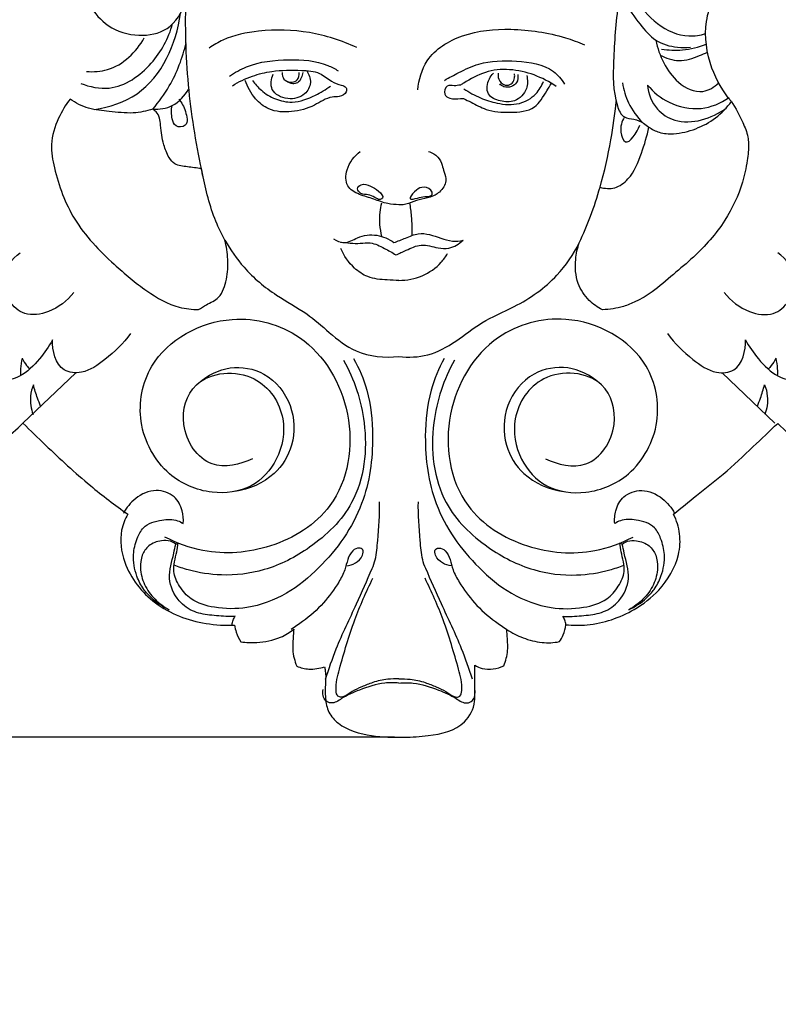
# Model space of a CAD drawing. Units: millimetres. Extents: x -5 to 735, y -4 to 1339.
# Drawn here: x 312 to 398, y 824 to 935 of the extents above; entities that cross this region are included whole.
import ezdxf

# ---------------------------------------------------------------- set-up
doc = ezdxf.new("R2010")
doc.units = ezdxf.units.MM
doc.styles.add('Arial', font='arial.ttf')
doc.dimstyles.new('Default', dxfattribs={"dimtxt": 10, "dimasz": 7, "dimexe": 0.5, "dimexo": 0.5, "dimgap": 0.25, "dimtad": 1, "dimtoh": 1, "dimdec": 0, "dimzin": 1, "dimdsep": 46, "dimtxsty": 'Arial', "dimcen": 0.5, "dimazin": 0, "dimtfac": 1, "dimtdec": 4, "dimtix": 1, "dimtmove": 1, "dimatfit": 3, "dimfxl": 1, "dimtolj": 1, "dimtzin": 1, "dimarcsym": 0})

# ---------------------------------------------------------------- blocks, each defined once
blk = doc.blocks.new('*D402')
at = {"color": 0, "lineweight": -2, "transparency": 16777216}
for p, q in [((355.33, 982.08), (218.67, 982.08)), ((219.17, 975.08), (219.17, 861.08)), ((354.55, 854.08), (218.67, 854.08))]:
    blk.add_line(p, q, dxfattribs=at)
at = {"color": 0, "transparency": 16777216}
for points in [[(218, 975.08), (220.33, 975.08), (219.17, 982.08)], [(218, 861.08), (220.33, 861.08), (219.17, 854.08)]]:
    blk.add_solid(points, dxfattribs=at)
at = {"layer": 'Defpoints', "color": 0, "transparency": 16777216}
for p in [(355.83, 982.08), (219.17, 854.08), (355.05, 854.08)]:
    blk.add_point(p, dxfattribs=at)
at = {"color": 0, "transparency": 16777216, "insert": (213.81, 918.08), "char_height": 10, "attachment_point": 5, "rotation": 90, "style": 'Arial'}
blk.add_mtext('\\A1;128', dxfattribs=at)
blk = doc.blocks.new('*D403')
at = {"color": 0, "lineweight": -2, "transparency": 16777216}
for p, q in [((235.17, 887.36), (235.17, 999.18)), ((475.17, 887.16), (475.17, 999.18)), ((242.17, 998.68), (468.17, 998.68))]:
    blk.add_line(p, q, dxfattribs=at)
at = {"color": 0, "transparency": 16777216}
for points in [[(242.17, 999.85), (242.17, 997.51), (235.17, 998.68)], [(468.17, 999.85), (468.17, 997.51), (475.17, 998.68)]]:
    blk.add_solid(points, dxfattribs=at)
at = {"layer": 'Defpoints', "color": 0, "transparency": 16777216}
for p in [(475.17, 998.68), (235.17, 886.86), (475.17, 886.66)]:
    blk.add_point(p, dxfattribs=at)
at = {"color": 0, "transparency": 16777216, "insert": (355.17, 1004.04), "char_height": 10, "attachment_point": 5, "style": 'Arial'}
blk.add_mtext('\\A1;240', dxfattribs=at)
blk = doc.blocks.new('M-013_240_128')
for p, q in [((-42.7, 35.41), (-36.73, 41.1)), ((42.12, 35.41), (36.16, 41.1)), ((-25.46, 21.79), (-25.2, 21.89)), ((24.89, 21.79), (24.63, 21.89))]:
    blk.add_line(p, q)
for points, knots in [([(18.54, 12.68), (19.34, 12.62), (22, 12.58), (25.78, 13.87), (29.42, 16.66), (31.31, 19.81), (31.51, 22.94), (31.03, 24.45), (30.68, 25.14), (31.54, 25.85), (33.39, 27.38), (36.52, 29.77), (39.47, 32.6), (41.51, 34.51), (42.43, 35.39), (43.27, 34.55), (45.58, 32.56), (49.37, 29.97), (53.77, 28.82), (57.48, 29.29), (59.09, 31.43), (59.26, 33.11), (58.94, 33.86), (58.75, 34.16), (59.69, 33.35), (62.29, 31.47), (65.97, 29.43), (69.71, 28.63), (72.45, 28.93), (74.02, 30.59), (74.54, 32.31), (74.05, 33.22), (73.75, 33.56), (74.22, 33.25), (75.62, 32.35), (77.98, 30.94), (80.94, 29.29), (84.46, 27.74), (88.19, 26.38), (91.9, 25.89), (95.18, 25.99), (97.53, 28.41), (97.27, 30.59), (96.92, 31.54), (97.92, 31.17), (101.15, 30.06), (106.05, 28.52), (111.56, 28.03), (115.92, 27.84), (118.96, 29.72), (120.12, 32.29), (119.29, 35.34), (117.1, 36.35), (115.83, 36.56), (116.45, 36.6), (118.18, 37.03), (119.56, 39.64), (119.46, 42.52), (117.62, 44.35), (115.4, 45.46), (112.32, 46.8), (108.03, 49.11), (104.76, 51.24), (102.83, 52.65), (99.38, 55.52), (94.46, 59.93), (89.03, 65.31), (86.86, 67.6), (86.16, 68.35), (86.18, 68.86), (86.04, 70.04), (84.87, 71.78), (83.16, 72.93), (81.29, 74.23), (79.24, 76.25), (76.26, 78.8), (73.5, 81.43), (71.53, 82.72), (70.87, 83.11), (70.67, 83.69), (70.07, 84.82), (68.59, 85.98), (66.72, 86.95), (64.32, 88.04), (61.01, 90.17), (56.68, 91.81), (51.84, 92.47), (47.48, 92.22), (43.91, 91.32), (41.37, 90.29), (39.55, 89.19), (38.6, 88.34), (38.1, 87.8), (37.93, 88.44), (37.47, 89.6), (36.76, 90.64), (36.38, 91.08), (36.38, 91.2), (36.31, 91.97), (35.96, 93.28), (35.08, 94.63), (34.4, 95.26), (34.1, 95.49), (34, 96.04), (33.81, 97), (33.58, 97.95), (33.47, 98.37), (33.46, 98.97), (33.38, 101.28), (33.04, 105.04), (32.35, 109.24), (30.12, 113.72), (27.85, 116.47), (25.98, 118.07), (24.76, 119.36), (20.46, 123.04), (11.78, 126.9), (4.21, 127.99), (0.5, 128), (-2.2, 128.03), (-7.52, 127.6), (-14.1, 125.06), (-22, 122.2), (-28.25, 114.85), (-33.19, 105.28), (-33.95, 96.63), (-33.61, 91.59), (-33.51, 89.81), (-34.1, 89.33), (-35.18, 88.09), (-35.64, 85.44), (-35.45, 83.56), (-35.14, 82.55), (-35.69, 84.04), (-37.49, 87.32), (-42.52, 91.23), (-48.99, 92.47), (-54.67, 92.29), (-58.87, 91.14), (-62.79, 89.31), (-65.88, 87.42), (-68.74, 86.1), (-70.35, 84.98), (-70.96, 83.76), (-71.15, 83.17), (-71.5, 82.95), (-72.4, 82.35), (-74.13, 81.09), (-76.25, 79.21), (-78.68, 76.96), (-80.93, 74.79), (-83.26, 73.07), (-85.26, 71.72), (-86.38, 69.99), (-86.44, 68.87), (-86.41, 68.47), (-87.19, 67.59), (-88.85, 65.8), (-92.68, 62.03), (-95.69, 59.12), (-97.85, 57.12)], [1369.831017, 1369.831017, 1369.831017, 1369.831017, 1372.930414, 1380.150133, 1384.708999, 1390.617139, 1393.634027, 1396.631673, 1396.631673, 1396.631673, 1400.964928, 1405.928975, 1411.873894, 1416.793469, 1416.793469, 1416.793469, 1421.391529, 1428.64136, 1434.301938, 1438.846543, 1442.103529, 1443.797626, 1445.170916, 1445.170916, 1445.170916, 1449.985331, 1457.629369, 1461.193014, 1464.804795, 1467.666249, 1469.589384, 1471.343291, 1471.343291, 1471.343291, 1473.515734, 1477.794819, 1481.987808, 1486.640086, 1492.74318, 1497.2456, 1501.212048, 1504.917466, 1508.848894, 1508.848894, 1508.848894, 1512.989184, 1522.10331, 1528.589184, 1534.493585, 1538.570048, 1541.620096, 1544.805424, 1549.770294, 1549.770294, 1549.770294, 1552.14895, 1556.293039, 1560.01752, 1562.531277, 1565.889526, 1569.643836, 1575.526742, 1584.767495, 1584.767495, 1584.767495, 1602.167751, 1610.37131, 1614.390313, 1614.390313, 1614.390313, 1616.340367, 1618.899218, 1622.214069, 1624.269935, 1627.713752, 1633.348793, 1639.485044, 1642.455645, 1642.455645, 1642.455645, 1644.811899, 1647.299276, 1649.589114, 1652.988219, 1657.516617, 1664.799542, 1670.719864, 1676.349785, 1681.604642, 1684.941601, 1686.946691, 1689.819258, 1689.819258, 1689.819258, 1692.380632, 1694.638854, 1694.638854, 1694.638854, 1695.091142, 1697.649331, 1699.780406, 1701.242284, 1701.242284, 1701.242284, 1703.387938, 1705.036959, 1705.036959, 1705.036959, 1707.381356, 1713.979779, 1719.725343, 1723.703325, 1733.262451, 1733.262451, 1733.262451, 1740.122016, 1754.999149, 1769.393812, 1769.393812, 1769.393812, 1779.855595, 1789.76086, 1796.714051, 1812.109154, 1825.428009, 1838.155272, 1845.065034, 1845.065034, 1845.065034, 1848.025205, 1851.143042, 1855.222851, 1855.222851, 1855.222851, 1861.35184, 1869.478277, 1878.986366, 1886.279261, 1891.355529, 1895.747506, 1903.013286, 1905.337167, 1908.013116, 1910.424338, 1910.424338, 1910.424338, 1912.006711, 1914.619024, 1918.714726, 1922.975496, 1927.48641, 1930.807805, 1934.190976, 1936.825667, 1938.410375, 1938.410375, 1938.410375, 1942.986483, 1947.848374, 1959.235764, 1959.235764, 1959.235764, 1959.235764]), ([(37.2, 71.69), (36.27, 72.8), (34.61, 75.62), (33.88, 80.85), (35.86, 85.04), (37.51, 87.16), (38.1, 87.8)], [0, 0, 0, 0, 5.631882, 12.484319, 19.518207, 22.897855, 22.897855, 22.897855, 22.897855]), ([(24.77, 86.27), (25.17, 85.26), (26.33, 83.16), (28.62, 80.25), (31.77, 78.85), (33.69, 79.15), (34.3, 79.34)], [0, 0, 0, 0, 4.212873, 9.256804, 14.170983, 16.625706, 16.625706, 16.625706, 16.625706]), ([(-35.14, 82.55), (-34.63, 81.65), (-33.11, 79.87), (-29.77, 78.89), (-26.07, 79.55), (-24.73, 81.75), (-24.35, 82.91)], [0, 0, 0, 0, 4.015793, 8.686092, 12.901808, 17.616503, 17.616503, 17.616503, 17.616503]), ([(-24.35, 82.91), (-24.45, 79.58), (-24.22, 73.02), (-23.15, 66.54), (-22.43, 63.39)], [0, 0, 0, 0, 12.894172, 25.402853, 25.402853, 25.402853, 25.402853]), ([(24.51, 82.78), (24.11, 80.62), (23.94, 76.69), (23.78, 72.47), (24.89, 69.78), (26.27, 69.76), (27.18, 69.33), (27.7, 68.96), (27.89, 68.8)], [0, 0, 0, 0, 8.510515, 15.01205, 16.947434, 18.36524, 19.880538, 20.835698, 20.835698, 20.835698, 20.835698]), ([(25.16, 82.98), (25.65, 82.06), (26.75, 80.54), (28.55, 78.38), (30.76, 77.76), (32.11, 77.75), (32.59, 77.8)], [0, 0, 0, 0, 4.044931, 7.303169, 10.618284, 12.509943, 12.509943, 12.509943, 12.509943]), ([(-34.62, 70.78), (-32.93, 71.04), (-27.81, 72.68), (-25.4, 78.2), (-24.94, 81.59)], [0, 0, 0, 0, 6.605444, 19.873728, 19.873728, 19.873728, 19.873728]), ([(-36.18, 73.73), (-35.17, 73.33), (-32.14, 72.69), (-27.97, 75.67), (-26.27, 78.81), (-25.82, 80.43)], [0, 0, 0, 0, 4.212245, 11.315116, 17.839787, 17.839787, 17.839787, 17.839787]), ([(-35.53, 75.07), (-34.74, 75.01), (-32.05, 75.16), (-29.91, 77.27), (-29.02, 78.86)], [0, 0, 0, 0, 3.071892, 10.148847, 10.148847, 10.148847, 10.148847]), ([(-5.04, 77.76), (-6.74, 78.55), (-10.39, 79.73), (-15.59, 79.84), (-19.48, 79.07), (-21.19, 78.05), (-21.68, 77.71)], [0, 0, 0, 0, 7.253419, 14.650167, 20.013412, 22.314794, 22.314794, 22.314794, 22.314794]), ([(1.84, 72.99), (1.94, 74.14), (2.73, 76.98), (7.02, 79.56), (12.57, 80.05), (17.27, 79.36), (19.94, 78.38), (20.65, 78.08)], [0, 0, 0, 0, 4.460025, 10.747356, 17.863783, 25.900417, 28.889314, 28.889314, 28.889314, 28.889314]), ([(-28.06, 70.82), (-27.36, 71.63), (-25.71, 73.93), (-24.68, 76.61), (-24.3, 78.31)], [0, 0, 0, 0, 4.149766, 10.914718, 10.914718, 10.914718, 10.914718]), ([(28.69, 78.6), (28.85, 77.71), (29.48, 75.96), (31.08, 73.67), (33.74, 72.33), (35.28, 73.32), (35.77, 73.79)], [0, 0, 0, 0, 3.508186, 7.070517, 10.84658, 13.465986, 13.465986, 13.465986, 13.465986]), ([(29.32, 77.6), (30.1, 77.47), (31.83, 77.39), (33.52, 77.81), (34.37, 78.15)], [0, 0, 0, 0, 3.073827, 6.630187, 6.630187, 6.630187, 6.630187]), ([(29.18, 76.92), (29.82, 76.56), (31.36, 76.03), (33.19, 76.67), (34.22, 77.1), (34.51, 77.25)], [0, 0, 0, 0, 2.861926, 5.929793, 7.203714, 7.203714, 7.203714, 7.203714]), ([(-19.41, 74.54), (-18.8, 74.95), (-16.72, 76.11), (-12.85, 76.53), (-9.22, 76.28), (-7.52, 75.37), (-7.14, 75.15)], [0, 0, 0, 0, 2.836125, 9.105336, 14.828985, 16.525259, 16.525259, 16.525259, 16.525259]), ([(4.85, 74.07), (5.38, 74.38), (6.63, 75.05), (9.25, 76.29), (12.95, 76.34), (16.68, 75.85), (18.05, 74.18), (18.39, 73.64)], [0, 0, 0, 0, 2.372077, 5.548932, 11.060815, 16.631001, 19.096633, 19.096633, 19.096633, 19.096633]), ([(17.46, 73.36), (16.69, 73.91), (14.22, 75.19), (10.2, 75.64), (7.67, 74.15), (6.76, 73.61), (6.64, 73.54)], [0, 0, 0, 0, 3.66524, 10.765033, 14.284413, 14.853257, 14.853257, 14.853257, 14.853257]), ([(-19.08, 73.46), (-18.37, 73.9), (-16.93, 74.59), (-14.26, 75.24), (-11.73, 75.22), (-9.3, 75.1), (-8.03, 73.96), (-7.02, 73.57), (-6.18, 73.36), (-6.18, 72.54), (-7, 72.19), (-8.3, 72.24), (-9.93, 71.05), (-12.33, 70.42), (-14.85, 70.53), (-16.68, 72.04), (-17.39, 73.32), (-17.62, 74.07)], [0, 0, 0, 0, 3.254815, 6.15443, 10.519054, 13.151758, 15.250328, 16.77316, 17.551165, 18.159221, 19.376898, 20.431889, 23.249366, 26.693034, 30.056177, 32.49716, 35.562409, 35.562409, 35.562409, 35.562409]), ([(-10.69, 75.16), (-10.43, 74.77), (-10.05, 73.79), (-10.93, 72.21), (-12.84, 71.77), (-14.93, 72.75), (-14.69, 74.22), (-14.48, 74.76)], [0, 0, 0, 0, 1.813504, 3.678176, 6.223277, 8.822908, 11.034498, 11.034498, 11.034498, 11.034498]), ([(-13.47, 74.94), (-13.47, 74.69), (-13.36, 74.03), (-12.45, 73.77), (-11.63, 74.09), (-11.51, 74.66), (-11.53, 74.96)], [0, 0, 0, 0, 0.975532, 2.281835, 3.035957, 4.170725, 4.170725, 4.170725, 4.170725]), ([(-11.13, 74.94), (-11.15, 74.74), (-11.28, 74.31), (-11.65, 73.75), (-12.35, 73.61), (-12.77, 73.81), (-12.96, 73.97)], [0, 0, 0, 0, 0.801369, 1.718528, 2.419197, 3.390258, 3.390258, 3.390258, 3.390258]), ([(14.12, 74.61), (14.24, 74.13), (14.29, 72.92), (12.89, 71.56), (11.17, 71.66), (9.43, 72.36), (9.7, 74.03), (10.18, 74.69), (10.37, 74.88)], [0, 0, 0, 0, 1.901305, 4.394191, 6.450789, 8.448605, 10.647735, 11.664277, 11.664277, 11.664277, 11.664277]), ([(10.89, 74.86), (10.86, 74.56), (10.96, 73.9), (11.8, 73.37), (12.56, 73.72), (12.77, 74.29), (12.77, 74.65), (12.75, 74.8)], [0, 0, 0, 0, 1.169681, 2.400087, 3.196735, 4.047762, 4.600777, 4.600777, 4.600777, 4.600777]), ([(13.11, 74.73), (13.16, 74.43), (13.11, 73.8), (12.39, 73.3), (11.61, 73.23), (11.2, 73.52), (11.07, 73.66)], [0, 0, 0, 0, 1.187797, 2.124524, 3.214507, 3.971212, 3.971212, 3.971212, 3.971212]), ([(-16.79, 74.07), (-16.52, 73.66), (-15.78, 72.8), (-14.25, 71.88), (-12.06, 71.4), (-9.9, 72.25), (-8.54, 73.03), (-8.01, 73.43)], [0, 0, 0, 0, 1.937651, 4.328939, 6.803574, 10.349977, 12.925893, 12.925893, 12.925893, 12.925893]), ([(6.64, 73.54), (6.4, 73.51), (5.93, 73.4), (5.01, 73.63), (4.65, 72.46), (5.6, 71.9), (6.36, 71.99), (6.87, 72.02), (6.99, 72.03)], [0, 0, 0, 0, 0.915733, 1.925906, 3.150007, 4.099751, 5.62951, 6.08593, 6.08593, 6.08593, 6.08593]), ([(6.99, 72.03), (7.27, 71.88), (8.12, 71.48), (9.76, 70.53), (12.23, 70.41), (15.1, 70.6), (16.14, 72.54), (16.73, 73.44), (16.9, 73.73)], [0, 0, 0, 0, 1.236136, 3.65063, 7.187993, 10.817427, 13.763729, 15.049684, 15.049684, 15.049684, 15.049684]), ([(7.04, 73.12), (7.62, 72.72), (8.83, 72.06), (10.93, 71.38), (13.22, 71.21), (15.15, 72.32), (15.81, 73.44), (16.01, 73.94)], [0, 0, 0, 0, 2.76124, 5.280878, 8.547308, 11.327573, 13.423228, 13.423228, 13.423228, 13.423228]), ([(24.93, 73.77), (25.05, 73), (25.54, 71.34), (26.56, 69.93), (27.21, 69.28)], [0, 0, 0, 0, 3.040453, 6.606749, 6.606749, 6.606749, 6.606749]), ([(27.73, 73.54), (27.84, 72.57), (28.5, 70.79), (31.85, 68.72), (35, 69.77), (36.61, 70.93)], [0, 0, 0, 0, 3.783434, 6.785146, 14.463473, 14.463473, 14.463473, 14.463473]), ([(27.73, 73.54), (28.4, 72.75), (30.21, 71.28), (33.73, 70.53), (36.01, 71.49), (36.94, 72.13)], [0, 0, 0, 0, 4.026579, 8.779946, 13.154618, 13.154618, 13.154618, 13.154618]), ([(-28.06, 70.82), (-27.31, 70.78), (-25.61, 71.03), (-24.44, 72.33), (-24.01, 73.09)], [0, 0, 0, 0, 2.902958, 6.275431, 6.275431, 6.275431, 6.275431]), ([(-37.39, 71.96), (-37.9, 71.29), (-38.83, 69.68), (-39.71, 66.98), (-38.97, 63.01), (-37.15, 58.04), (-32.95, 53.7), (-28.99, 50.37), (-25.74, 48.45), (-23.62, 48.23), (-22.89, 48.23)], [0, 0, 0, 0, 3.253737, 7.210617, 10.632834, 18.673449, 27.414449, 33.578353, 38.847967, 41.676884, 41.676884, 41.676884, 41.676884]), ([(-28.06, 70.82), (-28.77, 70.6), (-30.41, 70.24), (-32.84, 70.59), (-35.32, 70.77), (-36.75, 71.52), (-37.39, 71.96)], [0, 0, 0, 0, 2.886945, 6.393919, 9.436996, 12.463537, 12.463537, 12.463537, 12.463537]), ([(-25.13, 71.96), (-24.78, 71.56), (-24.36, 70.7), (-23.93, 68.87), (-25.57, 68.71), (-25.95, 69.96), (-25.99, 70.75), (-25.85, 71.24)], [0, 0, 0, 0, 2.056583, 4.061958, 5.385794, 6.544973, 8.500854, 8.500854, 8.500854, 8.500854]), ([(22.39, 62.02), (22.89, 63.78), (23.62, 66.99), (24.07, 70.24), (24.22, 71.68)], [0, 0, 0, 0, 7.10882, 12.729252, 12.729252, 12.729252, 12.729252]), ([(37.2, 71.69), (37.7, 70.94), (38.37, 69.62), (39.05, 68.02), (39.19, 66.55), (38.99, 64.83), (38.36, 61.84), (36.53, 57.95), (33.6, 54.62), (30.62, 52.18), (28.57, 50.34), (26.63, 49.18), (24.76, 48.42), (23.46, 48.23), (22.65, 48.2)], [0, 0, 0, 0, 3.497058, 5.731913, 6.666943, 9.166572, 12.403072, 18.517028, 25.566006, 29.419427, 33.430665, 36.223053, 38.129, 41.246843, 41.246843, 41.246843, 41.246843]), ([(27.89, 68.8), (28.25, 68.55), (29.14, 68.09), (31.01, 67.97), (33.21, 68.52), (35.51, 69.72), (36.71, 70.99), (37.2, 71.69)], [0, 0, 0, 0, 1.690017, 3.799888, 7.099189, 10.386925, 13.719456, 13.719456, 13.719456, 13.719456]), ([(-22.59, 64.13), (-23.11, 64.17), (-24.09, 64.34), (-25.49, 64.45), (-26.34, 65.42), (-26.99, 67.31), (-27.12, 68.32), (-27.26, 69.86), (-27.59, 70.48), (-27.92, 70.74), (-28.06, 70.82)], [0, 0, 0, 0, 2.030839, 3.943194, 5.160383, 6.959317, 10.178816, 11.161733, 12.179828, 12.788614, 12.788614, 12.788614, 12.788614]), ([(25.14, 69.94), (24.84, 69.43), (24.52, 68.51), (25.41, 66.24), (26.55, 68.25), (26.88, 69)], [0, 0, 0, 0, 2.296197, 3.821157, 6.995071, 6.995071, 6.995071, 6.995071]), ([(22.39, 62.02), (22.92, 61.86), (24.15, 61.77), (26.07, 63.2), (27.07, 65.79), (27.71, 67.8), (27.89, 68.8)], [0, 0, 0, 0, 2.133743, 4.456358, 8.69238, 12.643136, 12.643136, 12.643136, 12.643136]), ([(3.06, 66.05), (3.45, 65.93), (4.17, 65.54), (4.58, 64.57), (4.81, 63.67), (5.19, 62.58), (4.51, 61.62), (3.28, 60.74), (1.74, 60.69), (0.46, 60), (-0.55, 60.05), (-1.69, 60.11), (-3.14, 60.73), (-4.72, 61.12), (-6.38, 62.06), (-6.26, 64.35), (-5.33, 65.55), (-4.65, 66.06)], [0, 0, 0, 0, 1.584921, 2.925952, 3.952786, 5.249691, 7.14486, 7.92142, 11.129139, 12.761656, 13.378935, 15.020175, 17.166237, 19.367245, 21.490137, 23.788877, 27.107565, 27.107565, 27.107565, 27.107565]), ([(-19.91, 56.05), (-20.24, 56.64), (-21.38, 58.9), (-22.06, 61.7), (-22.52, 63.82), (-22.59, 64.13)], [0, 0, 0, 0, 2.605107, 9.800289, 11.042508, 11.042508, 11.042508, 11.042508]), ([(-2.15, 60.78), (-1.99, 61), (-2.69, 61.75), (-3.45, 62.1), (-4.4, 62.54), (-5.15, 61.85), (-4.53, 61.17), (-3.75, 61.23), (-3.05, 60.94), (-2.55, 60.53), (-2.21, 60.71), (-2.15, 60.78)], [0, 0, 0, 0, 1.177958, 2.548397, 3.908518, 4.706923, 5.548442, 6.627015, 7.661406, 8.47319, 8.872738, 8.872738, 8.872738, 8.872738]), ([(0.97, 60.71), (0.87, 60.83), (1.53, 61.63), (2.24, 62.12), (3.25, 61.97), (3.65, 60.99), (2.52, 60.99), (1.93, 60.84), (1.06, 60.61), (0.97, 60.71)], [0, 0, 0, 0, 1.193333, 2.458999, 3.811994, 4.480897, 5.581773, 6.706476, 7.770612, 7.770612, 7.770612, 7.770612]), ([(20.05, 55.76), (20.51, 56.75), (21.38, 58.8), (22.08, 60.92), (22.39, 62.02)], [0, 0, 0, 0, 4.202427, 8.635798, 8.635798, 8.635798, 8.635798]), ([(-2.27, 60.22), (-2.35, 59.89), (-2.57, 58.65), (-2.47, 57.36), (-2.24, 56.47)], [0, 0, 0, 0, 1.341656, 4.87832, 4.87832, 4.87832, 4.87832]), ([(0.9, 60.27), (0.98, 59.77), (1.14, 58.54), (1.18, 57.3), (1.17, 56.58)], [0, 0, 0, 0, 1.979058, 4.791959, 4.791959, 4.791959, 4.791959]), ([(-97.85, 57.12), (-98.16, 56.85), (-101.21, 54.21), (-105.93, 50.35), (-112.03, 47.1), (-115.59, 45.52), (-118.17, 44.28), (-120.04, 42.21), (-119.71, 38.72), (-117.96, 37.08), (-116.84, 36.49), (-117.51, 36.3), (-118.88, 35.62), (-120.46, 33.56), (-119.88, 30.52), (-117.49, 28.25), (-113.34, 27.98), (-108.76, 28.12), (-102.98, 29.54), (-99.19, 30.78), (-97.04, 31.64), (-97.39, 31.06), (-98.1, 29.23), (-95.93, 25.87), (-91.06, 26.07), (-86.08, 27.29), (-80.1, 29.87), (-76.15, 32.15), (-73.98, 33.65), (-74.21, 33.4), (-74.65, 32.71), (-74.64, 31), (-73.35, 29.36), (-71.03, 28.61), (-68.17, 28.89), (-63.91, 30.63), (-60.8, 32.65), (-59.04, 34.25), (-59.28, 33.8), (-59.68, 32.53), (-58.6, 29.48), (-54.42, 28.7), (-50.56, 29.72), (-46.7, 32), (-44.13, 34.01), (-42.7, 35.41), (-41.86, 34.58), (-39.37, 32.18), (-35.54, 28.62), (-32.32, 26.18), (-30.88, 25.16), (-31.19, 24.6), (-31.9, 22.84), (-31.35, 18.91), (-27.96, 14.62), (-23.05, 12.77), (-19.89, 12.6), (-18.82, 12.65)], [1071.835382, 1071.835382, 1071.835382, 1071.835382, 1073.473896, 1087.43449, 1095.347976, 1100.179611, 1102.546341, 1106.485472, 1110.044655, 1114.963376, 1114.963376, 1114.963376, 1117.657493, 1120.754997, 1124.266603, 1128.596744, 1132.49371, 1139.921467, 1146.444821, 1155.404356, 1155.404356, 1155.404356, 1157.998805, 1162.543014, 1168.022402, 1175.334826, 1182.820604, 1193.026517, 1193.026517, 1193.026517, 1194.349035, 1196.036161, 1199.335206, 1201.63147, 1205.26673, 1210.193097, 1219.402279, 1219.402279, 1219.402279, 1221.361252, 1224.397142, 1230.64429, 1235.229359, 1240.032308, 1247.823131, 1247.823131, 1247.823131, 1252.410044, 1261.229559, 1268.065, 1268.065, 1268.065, 1270.569977, 1275.253525, 1282.675873, 1290.646768, 1294.81771, 1294.81771, 1294.81771, 1294.81771]), ([(-7.67, 56.21), (-7.32, 55.97), (-6.34, 55.52), (-4.81, 56.53), (-2.79, 56.81), (-1.42, 56.18), (-0.85, 55.77)], [0, 0, 0, 0, 1.667327, 3.709929, 6.560598, 9.278996, 9.278996, 9.278996, 9.278996]), ([(-0.85, 55.77), (-0.42, 55.95), (0.49, 56.27), (2.22, 57.09), (4.05, 56.38), (5.68, 55.87), (6.55, 55.96), (6.94, 56.04)], [0, 0, 0, 0, 1.830278, 3.784152, 7.126669, 8.880045, 10.419347, 10.419347, 10.419347, 10.419347]), ([(-22.89, 48.23), (-22.6, 48.4), (-21.87, 48.89), (-20.65, 49.37), (-19.83, 50.9), (-19.53, 52.75), (-19.62, 54.62), (-19.83, 55.7), (-19.91, 56.05)], [0, 0, 0, 0, 1.327672, 3.423472, 4.845546, 7.789038, 10.638308, 12.048688, 12.048688, 12.048688, 12.048688]), ([(-19.91, 56.05), (-19.31, 54.96), (-17.66, 52.59), (-14.41, 49.87), (-10.8, 47.99), (-8.08, 45.54), (-4.95, 43.02), (-1.9, 42.76), (-0.29, 42.94)], [0, 0, 0, 0, 4.830168, 11.080559, 16.249879, 20.500392, 25.262637, 31.552774, 31.552774, 31.552774, 31.552774]), ([(-6.9, 55.84), (-6.16, 55.74), (-5.04, 55.61), (-3.32, 55.85), (-1.98, 55.16), (-1.05, 54.66), (-0.64, 54.38)], [0, 0, 0, 0, 2.908387, 4.357401, 6.588729, 8.508702, 8.508702, 8.508702, 8.508702]), ([(-0.64, 54.38), (-0.26, 54.57), (0.68, 54.95), (2.25, 55.76), (3.88, 55.16), (5.56, 55.04), (6.51, 55.62), (6.94, 56.04)], [0, 0, 0, 0, 1.664939, 3.977946, 6.465869, 8.0374, 10.39693, 10.39693, 10.39693, 10.39693]), ([(-0.29, 42.94), (0.79, 42.81), (3.13, 42.89), (6.21, 44.59), (9.1, 46.98), (13.36, 48.68), (17.41, 51.51), (19.39, 54.44), (20.05, 55.76)], [0, 0, 0, 0, 4.197995, 8.756827, 13.3656, 18.674401, 26.403646, 32.146855, 32.146855, 32.146855, 32.146855]), ([(22.65, 48.2), (22.11, 48.47), (20.97, 49.27), (19.68, 51.24), (19.51, 53.63), (19.84, 55.16), (20.05, 55.76)], [0, 0, 0, 0, 2.342908, 5.312824, 8.808479, 11.315852, 11.315852, 11.315852, 11.315852]), ([(-36.97, 50.15), (-37.69, 49.2), (-39.4, 47.88), (-42.47, 47.39), (-44.54, 49.19), (-45.46, 52.11), (-43.94, 53.95), (-43.02, 54.61)], [0, 0, 0, 0, 4.609072, 8.074346, 10.984839, 14.46914, 18.881952, 18.881952, 18.881952, 18.881952]), ([(-0.29, 51.52), (-0.73, 51.51), (-1.9, 51.58), (-3.73, 51.71), (-5.62, 53.03), (-6.5, 54.28), (-6.84, 55.11)], [0, 0, 0, 0, 1.709497, 4.597783, 6.895937, 10.373569, 10.373569, 10.373569, 10.373569]), ([(-0.29, 51.52), (0.6, 51.52), (2.39, 51.85), (4.23, 53.15), (4.99, 54.19), (5.19, 54.54)], [0, 0, 0, 0, 3.452945, 6.849339, 8.414986, 8.414986, 8.414986, 8.414986]), ([(36.4, 50.15), (37.12, 49.2), (38.83, 47.88), (41.9, 47.39), (43.96, 49.19), (44.89, 52.11), (43.37, 53.95), (42.45, 54.61)], [0, 0, 0, 0, 4.609072, 8.074346, 10.984839, 14.46914, 18.881952, 18.881952, 18.881952, 18.881952]), ([(-16.81, 31.4), (-18.2, 30.75), (-22.02, 29.84), (-25.33, 34.93), (-23.6, 41.07), (-16.25, 41.63), (-12.78, 36.29), (-13.67, 31.32), (-16.81, 27.83), (-21.7, 27.22), (-26.98, 29.49), (-30.12, 35.38), (-28.55, 43.69), (-19.99, 48.32), (-10.17, 45.59), (-4.82, 36.63), (-6.46, 25.93), (-14.48, 21), (-21.45, 20.45), (-25.34, 21.87), (-26.69, 22.58)], [0, 0, 0, 0, 5.92002, 12.970715, 19.024425, 27.490243, 34.649039, 40.596521, 45.936052, 51.709886, 58.456504, 67.129037, 75.343475, 88.890074, 99.050507, 112.18784, 125.766821, 136.234999, 146.098298, 151.984588, 151.984588, 151.984588, 151.984588]), ([(16.24, 31.4), (17.62, 30.75), (21.44, 29.84), (24.76, 34.93), (23.02, 41.07), (15.68, 41.63), (12.21, 36.29), (13.09, 31.32), (16.24, 27.83), (21.13, 27.22), (26.41, 29.49), (29.55, 35.38), (27.98, 43.69), (19.42, 48.32), (9.6, 45.59), (4.25, 36.63), (5.89, 25.93), (13.9, 21), (20.88, 20.45), (24.77, 21.87), (26.11, 22.58)], [0, 0, 0, 0, 5.92002, 12.970715, 19.024425, 27.490243, 34.649039, 40.596521, 45.936052, 51.709886, 58.456504, 67.129037, 75.343475, 88.890074, 99.050507, 112.18784, 125.766821, 136.234999, 146.098298, 151.984588, 151.984588, 151.984588, 151.984588]), ([(-39.36, 44.81), (-39.77, 44.05), (-40.85, 42.53), (-42.69, 40.67), (-44.98, 40.06), (-47.27, 40.69), (-48.13, 42.28), (-48.34, 43.25)], [0, 0, 0, 0, 3.352079, 7.225306, 9.868112, 12.115457, 15.958561, 15.958561, 15.958561, 15.958561]), ([(-30.56, 45.51), (-31.35, 44.4), (-33.11, 42.79), (-35.63, 40.95), (-38.87, 41.21), (-39.4, 43.6), (-39.36, 44.81)], [0, 0, 0, 0, 5.295472, 9.207313, 11.73912, 16.430499, 16.430499, 16.430499, 16.430499]), ([(29.99, 45.51), (30.78, 44.4), (32.53, 42.79), (35.06, 40.95), (38.29, 41.21), (38.83, 43.6), (38.79, 44.81)], [0, 0, 0, 0, 5.295472, 9.207313, 11.73912, 16.430499, 16.430499, 16.430499, 16.430499]), ([(38.79, 44.81), (39.2, 44.05), (40.28, 42.53), (42.12, 40.67), (44.41, 40.06), (46.7, 40.69), (47.55, 42.28), (47.77, 43.25)], [0, 0, 0, 0, 3.352079, 7.225306, 9.868112, 12.115457, 15.958561, 15.958561, 15.958561, 15.958561]), ([(-42.78, 42.74), (-42.87, 42.34), (-42.97, 41.69), (-42.97, 41.03), (-42.96, 40.78)], [0, 0, 0, 0, 1.587387, 2.543825, 2.543825, 2.543825, 2.543825]), ([(-42.78, 42.74), (-42.64, 42.44), (-42.39, 42.01), (-42.06, 41.64), (-41.94, 41.51)], [0, 0, 0, 0, 1.258302, 1.926943, 1.926943, 1.926943, 1.926943]), ([(-5.4, 42.72), (-4.78, 41.59), (-3.57, 38.76), (-3.02, 33.13), (-3.97, 25.81), (-8.19, 19.87), (-12.86, 16.01), (-17.06, 14.43), (-20.81, 14.46), (-23.63, 15.26), (-25.07, 16.94), (-25.96, 18.83), (-25.38, 20.5), (-25.26, 21.56), (-25.2, 21.89)], [0, 0, 0, 0, 4.994707, 11.771274, 21.741129, 32.957145, 38.993959, 45.107534, 49.849991, 53.446537, 55.952694, 58.256844, 61.146266, 62.427961, 62.427961, 62.427961, 62.427961]), ([(-6.53, 42.51), (-5.33, 40.35), (-3.56, 35.04), (-4.44, 26.64), (-9.88, 21.39), (-15.12, 18.68), (-19.97, 18.09), (-23.4, 18.63), (-25.14, 19.2), (-25.66, 19.4)], [0, 0, 0, 0, 9.588178, 21.367645, 30.292859, 37.696104, 43.980658, 48.866368, 51.050264, 51.050264, 51.050264, 51.050264]), ([(4.82, 42.72), (4.2, 41.59), (3, 38.76), (2.44, 33.13), (3.39, 25.81), (7.62, 19.87), (12.28, 16.01), (16.49, 14.43), (20.24, 14.46), (23.05, 15.26), (24.49, 16.94), (25.39, 18.83), (24.81, 20.5), (24.68, 21.56), (24.63, 21.89)], [0, 0, 0, 0, 4.994707, 11.771274, 21.741129, 32.957145, 38.993959, 45.107534, 49.849991, 53.446537, 55.952694, 58.256844, 61.146266, 62.427961, 62.427961, 62.427961, 62.427961]), ([(5.96, 42.51), (4.76, 40.35), (2.98, 35.04), (3.86, 26.64), (9.3, 21.39), (14.54, 18.68), (19.4, 18.09), (22.83, 18.63), (24.56, 19.2), (25.09, 19.4)], [0, 0, 0, 0, 9.588178, 21.367645, 30.292859, 37.696104, 43.980658, 48.866368, 51.050264, 51.050264, 51.050264, 51.050264]), ([(42.2, 42.74), (42.07, 42.44), (41.82, 42.01), (41.49, 41.64), (41.36, 41.51)], [0, 0, 0, 0, 1.258302, 1.926943, 1.926943, 1.926943, 1.926943]), ([(42.2, 42.74), (42.3, 42.34), (42.4, 41.69), (42.4, 41.03), (42.38, 40.78)], [0, 0, 0, 0, 1.587387, 2.543825, 2.543825, 2.543825, 2.543825]), ([(-22.87, 39.96), (-21.87, 40.81), (-19.41, 42.08), (-15.04, 41.27), (-12.1, 37.61), (-11.94, 33.05), (-14.34, 29.15), (-17.2, 27.96), (-18.8, 27.71)], [0, 0, 0, 0, 5.080047, 10.065305, 16.012811, 21.800273, 26.644487, 32.937882, 32.937882, 32.937882, 32.937882]), ([(22.3, 39.96), (21.3, 40.81), (18.84, 42.08), (14.46, 41.27), (11.52, 37.61), (11.37, 33.05), (13.77, 29.15), (16.62, 27.96), (18.23, 27.71)], [0, 0, 0, 0, 5.080047, 10.065305, 16.012811, 21.800273, 26.644487, 32.937882, 32.937882, 32.937882, 32.937882]), ([(-41.52, 39.74), (-41.68, 39.34), (-41.97, 38.22), (-41.79, 37.05), (-41.56, 36.39)], [0, 0, 0, 0, 1.693118, 4.406573, 4.406573, 4.406573, 4.406573]), ([(-40.71, 37.32), (-40.83, 37.63), (-41.13, 38.43), (-41.39, 39.24), (-41.52, 39.74)], [0, 0, 0, 0, 1.273449, 3.298612, 3.298612, 3.298612, 3.298612]), ([(40.14, 37.32), (40.26, 37.63), (40.56, 38.43), (40.81, 39.24), (40.95, 39.74)], [0, 0, 0, 0, 1.273449, 3.298612, 3.298612, 3.298612, 3.298612]), ([(40.95, 39.74), (41.11, 39.34), (41.39, 38.22), (41.22, 37.05), (40.98, 36.39)], [0, 0, 0, 0, 1.693118, 4.406573, 4.406573, 4.406573, 4.406573]), ([(-24.62, 24.1), (-24.58, 24.58), (-24.67, 25.68), (-25.55, 27.37), (-27.81, 28.12), (-30.03, 27.12), (-31.04, 25.88), (-31.37, 25.24)], [0, 0, 0, 0, 1.880626, 4.194312, 6.967535, 10.177143, 12.999084, 12.999084, 12.999084, 12.999084]), ([(24.05, 24.1), (24, 24.58), (24.1, 25.68), (24.97, 27.37), (27.24, 28.12), (29.46, 27.12), (30.46, 25.88), (30.8, 25.24)], [0, 0, 0, 0, 1.880626, 4.194312, 6.967535, 10.177143, 12.999084, 12.999084, 12.999084, 12.999084]), ([(-3.31, 19.03), (-3.15, 19.35), (-2.84, 20.36), (-2.61, 22.93), (-2.44, 25.1), (-2.47, 26.56)], [0, 0, 0, 0, 1.381961, 4.19063, 9.865477, 9.865477, 9.865477, 9.865477]), ([(2.73, 19.03), (2.57, 19.35), (2.27, 20.36), (2.04, 22.93), (1.87, 25.1), (1.9, 26.56)], [0, 0, 0, 0, 1.381961, 4.19063, 9.865477, 9.865477, 9.865477, 9.865477]), ([(-26.22, 14.38), (-26.94, 14.71), (-27.98, 15.41), (-29.2, 16.74), (-30.02, 18.37), (-30.4, 20.42), (-29.91, 22.28), (-29.08, 24.01), (-27.18, 24.56), (-25.57, 24.61), (-24.82, 24.23), (-24.62, 24.1)], [0, 0, 0, 0, 3.094716, 4.764063, 6.919557, 10.137779, 12.534879, 14.339453, 17.24989, 19.530106, 20.450467, 20.450467, 20.450467, 20.450467]), ([(25.65, 14.38), (26.37, 14.71), (27.41, 15.41), (28.62, 16.74), (29.45, 18.37), (29.82, 20.42), (29.33, 22.28), (28.51, 24.01), (26.61, 24.56), (25, 24.61), (24.25, 24.23), (24.05, 24.1)], [0, 0, 0, 0, 3.094716, 4.764063, 6.919557, 10.137779, 12.534879, 14.339453, 17.24989, 19.530106, 20.450467, 20.450467, 20.450467, 20.450467]), ([(-25.46, 21.79), (-25.64, 21.92), (-26.16, 22.19), (-27.26, 22.2), (-28.53, 21.74), (-29.36, 20.51), (-29.53, 18.93), (-29.09, 17.13), (-27.87, 15.51), (-26.8, 14.7), (-26.22, 14.38)], [0, 0, 0, 0, 0.867128, 2.188501, 4.167151, 5.82824, 7.66934, 10.193892, 12.798437, 15.365499, 15.365499, 15.365499, 15.365499]), ([(-18.77, 13.64), (-18.94, 13.63), (-19.82, 13.6), (-21.35, 13.73), (-23.44, 14.02), (-25.37, 15.4), (-26.52, 17.96), (-25.79, 20.16), (-25.54, 21.44), (-25.46, 21.79)], [0, 0, 0, 0, 0.667863, 3.399586, 5.971884, 8.71884, 12.264105, 15.976494, 17.35054, 17.35054, 17.35054, 17.35054]), ([(-6.24, 19.34), (-5.87, 19.36), (-5.12, 19.6), (-4.43, 20.27), (-4.23, 21.16), (-4.9, 21.43), (-6.05, 20.79), (-6.18, 19.06), (-7.29, 17.1), (-8.77, 15.01), (-10.72, 13.33), (-12.01, 12.43), (-12.46, 12.14)], [0, 0, 0, 0, 1.405517, 2.923525, 3.723453, 4.263852, 5.295205, 8.29175, 10.296194, 14.072956, 18.130148, 20.188718, 20.188718, 20.188718, 20.188718]), ([(5.66, 19.34), (5.3, 19.36), (4.54, 19.6), (3.86, 20.27), (3.66, 21.16), (4.33, 21.43), (5.48, 20.79), (5.6, 19.06), (6.72, 17.1), (8.2, 15.01), (10.15, 13.33), (11.44, 12.43), (11.89, 12.14)], [0, 0, 0, 0, 1.405517, 2.923525, 3.723453, 4.263852, 5.295205, 8.29175, 10.296194, 14.072956, 18.130148, 20.188718, 20.188718, 20.188718, 20.188718]), ([(18.19, 13.64), (18.37, 13.63), (19.24, 13.6), (20.78, 13.73), (22.87, 14.02), (24.8, 15.4), (25.95, 17.96), (25.22, 20.16), (24.97, 21.44), (24.89, 21.79)], [0, 0, 0, 0, 0.667863, 3.399586, 5.971884, 8.71884, 12.264105, 15.976494, 17.35054, 17.35054, 17.35054, 17.35054]), ([(24.89, 21.79), (25.07, 21.92), (25.58, 22.19), (26.69, 22.2), (27.96, 21.74), (28.79, 20.51), (28.96, 18.93), (28.52, 17.13), (27.3, 15.51), (26.23, 14.7), (25.65, 14.38)], [0, 0, 0, 0, 0.867128, 2.188501, 4.167151, 5.82824, 7.66934, 10.193892, 12.798437, 15.365499, 15.365499, 15.365499, 15.365499]), ([(-8.56, 6.56), (-8.2, 7.71), (-7.2, 10.61), (-5.2, 14.66), (-3.89, 17.7), (-3.31, 19.03)], [0, 0, 0, 0, 4.684163, 11.86113, 17.506146, 17.506146, 17.506146, 17.506146]), ([(7.99, 6.56), (7.62, 7.71), (6.63, 10.61), (4.63, 14.66), (3.32, 17.7), (2.73, 19.03)], [0, 0, 0, 0, 4.684163, 11.86113, 17.506146, 17.506146, 17.506146, 17.506146]), ([(-0.29, 6.58), (-0.71, 6.6), (-1.71, 6.57), (-3.13, 6.25), (-4.45, 5.71), (-5.55, 5.2), (-6.24, 4.68), (-6.81, 4.5), (-7.3, 4.63), (-7.49, 5.95), (-6.72, 8.72), (-5.46, 13.07), (-3.99, 16.4), (-3.23, 17.93)], [0, 0, 0, 0, 1.637385, 3.866938, 5.595641, 7.152811, 8.562112, 8.913941, 9.442655, 10.266448, 13.441622, 20.953435, 27.578281, 27.578281, 27.578281, 27.578281]), ([(-0.29, 6.58), (0.14, 6.6), (1.14, 6.57), (2.56, 6.25), (3.87, 5.71), (4.97, 5.2), (5.67, 4.68), (6.24, 4.5), (6.72, 4.63), (6.91, 5.95), (6.15, 8.72), (4.89, 13.07), (3.41, 16.4), (2.65, 17.93)], [0, 0, 0, 0, 1.637385, 3.866938, 5.595641, 7.152811, 8.562112, 8.913941, 9.442655, 10.266448, 13.441622, 20.953435, 27.578281, 27.578281, 27.578281, 27.578281]), ([(-19.11, 12.68), (-19.09, 12.86), (-19.02, 13.2), (-18.86, 13.51), (-18.77, 13.64)], [0, 0, 0, 0, 0.722395, 1.33034, 1.33034, 1.33034, 1.33034]), ([(18.54, 12.68), (18.52, 12.86), (18.44, 13.2), (18.28, 13.51), (18.19, 13.64)], [0, 0, 0, 0, 0.722395, 1.33034, 1.33034, 1.33034, 1.33034]), ([(-18.82, 12.65), (-18.79, 12.38), (-18.64, 11.71), (-18.35, 11.1), (-18.13, 10.77)], [0, 0, 0, 0, 1.085738, 2.612258, 2.612258, 2.612258, 2.612258]), ([(17.8, 10.78), (17.97, 11.02), (18.31, 11.62), (18.49, 12.29), (18.54, 12.68)], [0, 0, 0, 0, 1.128275, 2.653381, 2.653381, 2.653381, 2.653381]), ([(-18.13, 10.77), (-17.54, 10.68), (-16.01, 10.63), (-13.9, 11.03), (-12.61, 11.83), (-12.16, 12.19)], [0, 0, 0, 0, 2.329643, 5.893992, 8.1318, 8.1318, 8.1318, 8.1318]), ([(-12.16, 12.19), (-12.18, 11.95), (-12.22, 11.18), (-12.36, 9.76), (-12.05, 8.6), (-11.82, 8.01), (-11.38, 7.83), (-10.33, 7.58), (-9.25, 7.76), (-8.69, 7.95), (-8.66, 7.82), (-8.5, 7.21), (-8.6, 6.01), (-8.63, 4.43), (-8.32, 2.76), (-6.62, 0.9), (-3.47, 0.07), (-0.01, -0.05), (3.53, 0.16), (6.99, 0.92), (8.31, 3.54), (8.25, 5.76), (8.29, 7.12), (8.27, 8.12), (8.53, 7.97), (9.57, 7.51), (10.8, 7.71), (11.54, 8.06), (11.76, 8.61), (12.09, 9.78), (11.92, 11.17), (11.89, 11.95), (11.89, 12.14)], [1304.109693, 1304.109693, 1304.109693, 1304.109693, 1305.051456, 1307.106271, 1309.593594, 1309.593594, 1309.593594, 1311.429271, 1313.699754, 1313.699754, 1313.699754, 1314.252039, 1316.117959, 1318.300023, 1320.40323, 1322.513794, 1327.672323, 1332.439754, 1335.958647, 1341.62038, 1344.914333, 1346.283538, 1350.191076, 1350.191076, 1350.191076, 1351.355287, 1354.531524, 1354.531524, 1354.531524, 1356.821439, 1359.143516, 1359.876331, 1359.876331, 1359.876331, 1359.876331]), ([(11.89, 12.14), (12.46, 11.77), (13.73, 11.13), (15.75, 10.59), (17.16, 10.66), (17.8, 10.78)], [0, 0, 0, 0, 2.636984, 5.493249, 8.016149, 8.016149, 8.016149, 8.016149]), ([(-0.29, 6.11), (-0.82, 6.16), (-2.35, 6.17), (-4.56, 5.43), (-6.47, 4.6), (-7.72, 3.7), (-8.82, 4.17), (-8.91, 4.95), (-8.84, 5.38)], [0, 0, 0, 0, 2.078862, 5.890268, 8.77411, 10.462285, 11.266022, 12.935987, 12.935987, 12.935987, 12.935987]), ([(-0.29, 6.11), (0.25, 6.16), (1.78, 6.17), (3.98, 5.43), (5.9, 4.6), (7.15, 3.7), (8.25, 4.17), (8.34, 4.95), (8.27, 5.38)], [0, 0, 0, 0, 2.078862, 5.890268, 8.77411, 10.462285, 11.266022, 12.935987, 12.935987, 12.935987, 12.935987])]:
    blk.add_open_spline(points, degree=3, knots=knots)

msp = doc.modelspace()

# ---------------------------------------------------------------- linework, layer by layer
msp.add_open_spline([(0, 0.8), (365, 0.8), (730, 0.8), (730, 660.8), (730, 1320.8), (365, 1320.8), (0, 1320.8), (0, 660.8), (0, 0.8)], degree=2, knots=[0, 0, 0, 1, 1, 2, 2, 3, 3, 4, 4, 4])

# ---------------------------------------------------------------- block references
msp.add_blockref('M-013_240_128', (355.33, 854.08))

# ---------------------------------------------------------------- dimensions: what is measured, and where the dimension line sits
dim = msp.add_linear_dim(base=(475.17, 998.68), p1=(235.17, 886.86), p2=(475.17, 886.66), dimstyle='Default')
dim.commit()
dim.dimension.update_dxf_attribs({"geometry": '*D403', "text_midpoint": (355.17, 1004.04)})
dim = msp.add_linear_dim(base=(219.17, 854.08), p1=(355.83, 982.08), p2=(355.05, 854.08), angle=90, dimstyle='Default')
dim.commit()
dim.dimension.update_dxf_attribs({"geometry": '*D402', "text_midpoint": (213.81, 918.08)})

doc.saveas('drawing.dxf')
